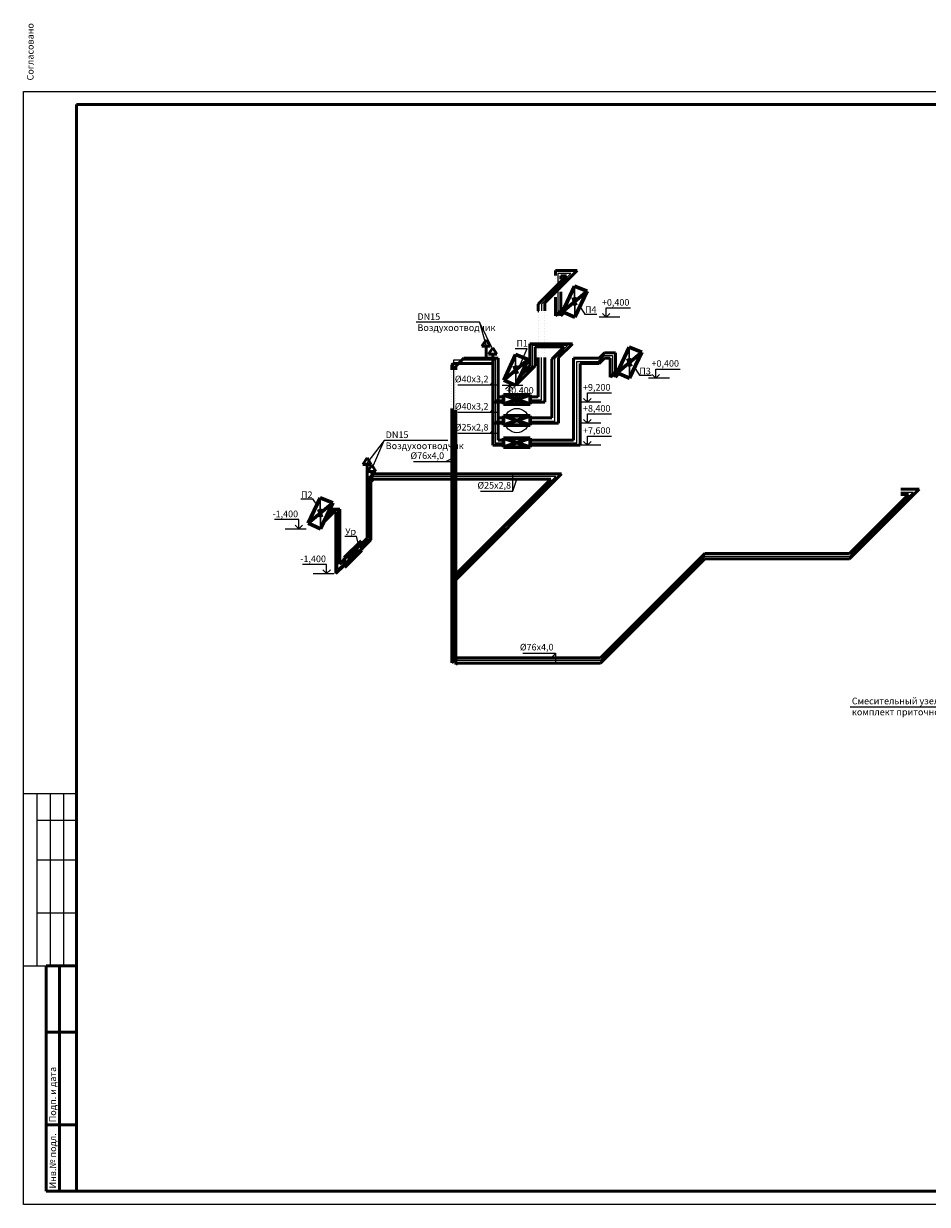
# Model space of a CAD drawing. Units: millimetres. Extents: x 1992 to 135433, y -178712 to 4587.
# Drawn here: x 76033 to 110133, y -178712 to -134148 of the extents above; entities that cross this region are included whole.
import ezdxf
from ezdxf.enums import TextEntityAlignment as Align

# ---------------------------------------------------------------- set-up
doc = ezdxf.new("R2010")
doc.units = ezdxf.units.MM
doc.linetypes.add('Wipeout_Contour', pattern=[1000, 0, -1000])
for name, color, linetype, lineweight in [('допол', 253, 'Continuous', 9), ('Лист - надписи', 7, 'Continuous', 25), ('Лист - толстые', 7, 'Continuous', 53), ('рамка', 7, 'Continuous', 50), ('Слой1', 7, 'Continuous', 20), ('СПЛОШНАЯ ТОНКАЯ', 7, 'Continuous', 20)]:
    doc.layers.add(name, color=color, linetype=linetype, lineweight=lineweight)
doc.styles.get("Standard").update_dxf_attribs({"font": 'ARIAL.TTF'})
doc.styles.add('Ариал', font='ARIAL.TTF')
doc.styles.add('стиль3', font='simplex.shx', dxfattribs={"width": 0.7})
doc.linetypes.add('ZIGZAG', pattern='A,0.00254,-5.08,[131,ltypeshp.shx,S=5.08,R=0,X=-5.08,Y=0],-10.16,[131,ltypeshp.shx,S=5.08,R=180,X=5.08,Y=0],-5.08', length=20.32254)

msp = doc.modelspace()

# ---------------------------------------------------------------- linework, layer by layer
at = {"color": 0, "lineweight": 25}
for p, q in [((76032.6, -178711.6), (76032.6, -136711.6)), ((76032.6, -136711.6), (135432.6, -136711.6)), ((135432.6, -178711.6), (76032.6, -178711.6))]:
    msp.add_line(p, q, dxfattribs=at)
at = {"color": 1, "lineweight": 50}
for p, q in [((96918.4, -143462), (95695.1, -144685.4)), ((96098.4, -143462), (96918.4, -143462)), ((96098.4, -143462), (96098.4, -143653.8)), ((95695.1, -144685.4), (95695.1, -144990.8)), ((96098.4, -144475.7), (96098.4, -145182.1)), ((96462, -144818.4), (96098.4, -145182.1)), ((96739.5, -146231.7), (95128.7, -146231.7)), ((95128.7, -146231.7), (95128.7, -147064.6)), ((96739.5, -146231.7), (96215.8, -146755.4)), ((92194.8, -147020.1), (92241.7, -146973.3)), ((92194.8, -147020.1), (92194.8, -147215.9)), ((92241.7, -146973.3), (93733.7, -146977.8)), ((93733.7, -146977.8), (93733.7, -150064.2)), ((95695.1, -146755.4), (95695.1, -148434.5)), ((96215.8, -146755.4), (96215.8, -149229)), ((97748.2, -146977.8), (97030.2, -146977.8)), ((97030.2, -146977.8), (97030.2, -150064.2)), ((97946.6, -146779.3), (97748.2, -146977.8)), ((97946.6, -146779.3), (98163.8, -146780)), ((98163.8, -146780), (98163.8, -147486.4)), ((95128.7, -147064.6), (94811, -147382.4)), ((98527.5, -147122.8), (98163.8, -147486.4)), ((92194.8, -158276.1), (92194.8, -148676.1)), ((94143.7, -148434.5), (93733.7, -148434.5)), ((95695.1, -148434.5), (95143.7, -148434.5)), ((94143.7, -149229), (93733.7, -149229)), ((96215.8, -149229), (95143.7, -149229)), ((94143.7, -150064.2), (93733.7, -150064.2)), ((97030.2, -150064.2), (95143.7, -150064.2)), ((89134.6, -151437.1), (89229.8, -151341.8)), ((89134.6, -151437.1), (89134.6, -153629.6)), ((89229.8, -151341.8), (95929, -151341.8)), ((92194.8, -155076.1), (95929, -151341.8)), ((107197.8, -154151.2), (109425.3, -151923.7)), ((109130.3, -151923.7), (109425.3, -151923.7)), ((87342.8, -152976.3), (87751, -152574)), ((87751, -152574), (87817.7, -152574)), ((87817.7, -152574), (87817.7, -154907.6)), ((88781, -153983.2), (89134.6, -153629.6)), ((97804, -158085.5), (101738.3, -154151.2)), ((101738.3, -154151.2), (107197.8, -154151.2)), ((87817.7, -154907.6), (88142.1, -154583.2)), ((92385.4, -158085.5), (92194.8, -158276.1)), ((92385.4, -158085.5), (97804, -158085.5))]:
    msp.add_line(p, q, dxfattribs=at)
at = {"linetype": 'Wipeout_Contour', "ltscale": 0.1}
for p, q in [((96098.4, -144475.7), (96098.4, -143462)), ((96298.4, -143664.3), (96298.4, -144273.1)), ((95441.9, -146755.4), (95441.9, -144739.6)), ((95695.1, -146755.4), (95695.1, -144685.4)), ((92194.8, -147020.1), (92194.8, -148676.1)), ((92336.2, -147078.7), (92336.2, -148734.7))]:
    msp.add_line(p, q, dxfattribs=at)
at = {"color": 5, "lineweight": 50}
for p, q in [((96516.6, -143665), (95441.9, -144739.6)), ((96298.4, -143664.3), (96516.6, -143665)), ((96298.4, -143664.3), (96298.4, -143796.8)), ((96298.4, -144273.1), (96298.4, -145182.1)), ((95441.9, -144739.6), (95441.9, -144990.8)), ((96429.5, -145050.7), (96298.4, -145182.1)), ((96426.1, -146346.2), (95328.7, -146346.2)), ((95328.7, -146346.2), (95328.7, -147063.8)), ((96426.1, -146346.2), (95962.6, -146809.6)), ((97949.7, -146577.4), (97749.9, -146777.2)), ((97949.7, -146577.4), (98363.8, -146577.4)), ((98363.8, -146577.4), (98363.8, -147486.4)), ((92336.2, -147078.7), (92640.4, -146774.5)), ((92640.4, -146774.5), (93933.7, -146778.4)), ((93933.7, -146778.4), (93933.7, -149864.1)), ((95441.9, -146755.4), (95441.9, -148234.5)), ((95962.6, -146809.6), (95962.6, -149029)), ((97749.9, -146777.2), (96777.1, -146777.2)), ((96777.1, -146777.2), (96777.1, -149864.1)), ((92336.2, -147078.7), (92336.2, -147215.9)), ((95328.7, -147063.8), (94627.1, -147767)), ((98494.9, -147355), (98363.8, -147486.4)), ((94143.7, -148234.5), (93933.7, -148234.5)), ((95441.9, -148234.5), (95143.7, -148234.5)), ((92336.2, -158334.7), (92336.2, -148734.7)), ((94143.7, -149029), (93933.7, -149029)), ((95962.6, -149029), (95143.7, -149029)), ((94143.7, -149864.1), (93933.7, -149864.1)), ((96777.1, -149864.1), (95143.7, -149864.1)), ((88993.5, -151378.2), (89229.8, -151141.8)), ((88993.5, -151378.2), (88993.5, -153570.7)), ((89229.8, -151141.8), (96329, -151141.8)), ((92336.2, -155134.7), (96329, -151141.8)), ((107197.8, -154351.2), (109825.3, -151723.7)), ((109130.3, -151723.7), (109825.3, -151723.7)), ((87527.4, -152590.2), (87648.2, -152470.8)), ((87648.2, -152470.8), (87958.8, -152470.8)), ((87958.8, -152470.8), (87958.8, -154548.1)), ((88781, -153783.2), (88993.5, -153570.7)), ((87958.8, -154548.1), (88143.6, -154363.3)), ((97804, -158285.5), (101738.3, -154351.2)), ((101738.3, -154351.2), (107197.8, -154351.2)), ((92385.4, -158285.5), (92336.2, -158334.7)), ((92385.4, -158285.5), (97804, -158285.5))]:
    msp.add_line(p, q, dxfattribs=at)
at = {"linetype": 'ZIGZAG', "ltscale": 10}
for p, q in [((95580.7, -144721.6), (96684.3, -143582)), ((96684.3, -143582), (96184.7, -143582)), ((96184.7, -143582), (96184.7, -145166.1)), ((95580.7, -144990.8), (95580.7, -144721.6)), ((96184.7, -145166.1), (96366.8, -145022.5)), ((96551.3, -146298.4), (95224.1, -146298.4)), ((95224.1, -146298.4), (95224.1, -147067)), ((96079.7, -146790), (96551.3, -146298.4)), ((92264.9, -158187.1), (92264.9, -146833.1)), ((92264.9, -146833.1), (93827, -146833.1)), ((93827, -146833.1), (93827, -149972.7)), ((95573.6, -148344.1), (95573.6, -146755.4)), ((96079.7, -149147.7), (96079.7, -146790)), ((96901.3, -149972.7), (96901.3, -146899.1)), ((96901.3, -146899.1), (97716.8, -146899.1)), ((97716.8, -146899.1), (97951.2, -146678)), ((97951.2, -146678), (98246.1, -146678)), ((98246.1, -146678), (98246.1, -147486.2)), ((95224.1, -147067), (94735.1, -147539.9)), ((98246.1, -147486.2), (98432.1, -147326.9)), ((93827, -148344.1), (94143.7, -148344.1)), ((95143.7, -148344.1), (95573.6, -148344.1)), ((93827, -149147.7), (94143.7, -149147.7)), ((95143.7, -149147.7), (96079.7, -149147.7)), ((93827, -149972.7), (94143.7, -149972.7)), ((95143.7, -149972.7), (96901.3, -149972.7)), ((89226.5, -151238), (89055.1, -151430.8)), ((89055.1, -151430.8), (89055.1, -153608.6)), ((96118.2, -151238), (89226.5, -151238)), ((92264.9, -155105.4), (96118.2, -151238)), ((109601.6, -151833.2), (107197.8, -154254.7)), ((109130.3, -151833.2), (109601.6, -151833.2)), ((87700.7, -152534.3), (87452.2, -152753.1)), ((87893.8, -152534.3), (87700.7, -152534.3)), ((87893.8, -154734.3), (87893.8, -152534.3)), ((89055.1, -153608.6), (88781, -153896.5)), ((88145.3, -154493.8), (87893.8, -154734.3)), ((101731.8, -154254.7), (97804, -158187.1)), ((107197.8, -154254.7), (101731.8, -154254.7)), ((97804, -158187.1), (92264.9, -158187.1))]:
    msp.add_line(p, q, dxfattribs=at)
for p, q in [((95441.9, -144739.6), (95441.9, -145040.3)), ((93233.1, -145420.7), (90840, -145420.7)), ((92418.7, -147785.7), (93641.9, -147785.7)), ((93641.9, -147785.7), (93733.7, -147669.3)), ((93641.9, -147785.7), (93933.7, -147785.7)), ((92418.7, -148814.9), (93641.9, -148814.9)), ((93641.9, -148814.9), (93733.7, -148698.4)), ((93641.9, -148814.9), (93933.7, -148814.9)), ((92418.7, -149603.2), (93641.9, -149603.2)), ((93641.9, -149603.2), (93733.7, -149486.8)), ((93641.9, -149603.2), (93933.7, -149603.2)), ((92034.4, -149879.9), (89641.3, -149879.9)), ((91967.6, -150677.3), (92194.8, -150563)), ((90744.4, -150677.3), (91967.6, -150677.3)), ((91967.6, -150677.3), (92336.2, -150677.3)), ((94493.6, -151795.8), (94493.6, -151141.8)), ((94493.6, -151795.8), (94648.5, -151341.8)), ((93270.3, -151795.8), (94493.6, -151795.8)), ((94873.3, -157903.8), (96096.6, -157903.8)), ((96096.6, -157903.8), (95950.1, -158085.5)), ((96096.6, -157903.8), (96096.6, -158285.5))]:
    msp.add_line(p, q)
at = {"color": 0, "lineweight": 20}
for p, q in [((96967.6, -144744.4), (97207.9, -145114)), ((97201.9, -145114), (97657.6, -145114)), ((94581.9, -146412), (95037.6, -146412)), ((99033, -147048.7), (99273.4, -147418.3)), ((99267.3, -147418.3), (99723, -147418.3)), ((86495.3, -152080.3), (86951, -152080.3)), ((87131.3, -152357.7), (86951, -152080.3)), ((112493.7, -159951.8), (107222.2, -159951.8))]:
    msp.add_line(p, q, dxfattribs=at)
at = {"lineweight": 25}
for p, q in [((98528.3, -145228.3), (97743.9, -145228.3)), ((93752.2, -146476.5), (93233.1, -145420.7)), ((93233.1, -145420.7), (93479.1, -146275.3)), ((94778.1, -146999.1), (95037.6, -146412)), ((94871.5, -147808.9), (94087.1, -147808.9)), ((100399.9, -147532.6), (99615.6, -147532.6)), ((97814.6, -148434.5), (97030.2, -148434.5)), ((97814.6, -149229), (97030.2, -149229)), ((89641.3, -149879.9), (88988.5, -150734.5)), ((89193, -150895.9), (89641.3, -149879.9)), ((97814.6, -150064.2), (97030.2, -150064.2)), ((85903, -153211.1), (86687.4, -153211.1)), ((86954.5, -154907.6), (87738.9, -154907.6))]:
    msp.add_line(p, q, dxfattribs=at)
at = {"color": 0, "lineweight": 15}
for p, q in [((98016.7, -145228.1), (97876.7, -145088.2)), ((98016.7, -145228.1), (98016.7, -144879.9)), ((98016.7, -144879.9), (98932, -144879.9)), ((98016.7, -145228.2), (98156.8, -145088.2)), ((99888.3, -147532.5), (99748.3, -147392.5)), ((99888.3, -147532.5), (99888.3, -147184.2)), ((99888.3, -147184.2), (100803.6, -147184.2)), ((99888.3, -147532.5), (100028.4, -147392.5)), ((94359.9, -147809.1), (94219.9, -147949)), ((94359.9, -147809), (94500, -147949)), ((94359.9, -147809.1), (94359.9, -148157.3)), ((94359.9, -148157.3), (94953.6, -148157.3)), ((97303, -148434.4), (97163, -148294.4)), ((97303, -148434.4), (97303, -148086.1)), ((97303, -148086.1), (98218.2, -148086.1)), ((97303, -148434.4), (97443.1, -148294.4)), ((97303, -149228.8), (97163, -149088.9)), ((97303, -149228.8), (97303, -148880.6)), ((97303, -148880.6), (98218.2, -148880.6)), ((97303, -149228.9), (97443.1, -149088.9)), ((97303, -150064), (97303, -149715.8)), ((97303, -149715.8), (98218.2, -149715.8)), ((97303, -150064), (97163, -149924.1)), ((97303, -150064.1), (97443.1, -149924.1)), ((86414.6, -152862.7), (85499.3, -152862.7)), ((86414.6, -153211), (86274.5, -153071)), ((86414.6, -153210.9), (86414.6, -152862.7)), ((86414.6, -153210.9), (86554.6, -153071)), ((87466.1, -154559.3), (86550.9, -154559.3)), ((87466.1, -154907.5), (87466.1, -154559.3)), ((87466.1, -154907.6), (87326, -154767.5)), ((87466.1, -154907.5), (87606.1, -154767.5))]:
    msp.add_line(p, q, dxfattribs=at)
at = {"lineweight": 50}
for p, q in [((93484.1, -146081.8), (93327.9, -146326)), ((93634.1, -146326), (93484.1, -146081.8)), ((93327.9, -146326), (93484.1, -146326)), ((93484.1, -146777.4), (93484.1, -146326)), ((93484.1, -146326), (93634.1, -146326)), ((93733.7, -146384.5), (93577.5, -146628.6)), ((93883.7, -146628.6), (93733.7, -146384.5)), ((93577.5, -146628.6), (93733.7, -146628.6)), ((93733.7, -146734.9), (93733.7, -146628.6)), ((93733.7, -146628.6), (93883.7, -146628.6)), ((93733.7, -146977.8), (93733.7, -146834.9)), ((88993.5, -150541.1), (88837.3, -150785.2)), ((89143.5, -150785.2), (88993.5, -150541.1)), ((88837.3, -150785.2), (88993.5, -150785.2)), ((88993.5, -151378.2), (88993.5, -150785.2)), ((88993.5, -150785.2), (89143.5, -150785.2)), ((89174.4, -150803.9), (89018.3, -151048.1)), ((89018.3, -151048.1), (89174.4, -151048.1)), ((89324.4, -151048.1), (89174.4, -150803.9)), ((89174.4, -151154.3), (89174.4, -151048.1)), ((89174.4, -151048.1), (89324.4, -151048.1)), ((89174.4, -151397.2), (89174.4, -151254.3))]:
    msp.add_line(p, q, dxfattribs=at)
at = {"color": 0, "lineweight": 60, "ltscale": 0.1}
for p, q in [((94143.7, -148159.7), (94143.7, -148509.7)), ((95143.7, -148159.7), (94143.7, -148159.7)), ((94143.7, -148509.6), (95143.8, -148159.8)), ((94144.2, -148160.2), (95143.7, -148509.7)), ((94643.7, -148509.7), (94643.7, -148159.7)), ((95143.7, -148509.7), (95143.7, -148159.7)), ((94143.7, -148509.7), (95143.7, -148509.7)), ((94143.7, -148954.1), (94143.7, -149304.1)), ((95143.7, -148954.1), (94143.7, -148954.1)), ((94143.7, -149304.1), (95143.8, -148954.3)), ((94144.2, -148954.7), (95143.7, -149304.1)), ((95143.7, -149304.1), (95143.7, -148954.1)), ((94143.7, -149304.1), (95143.7, -149304.1)), ((94143.7, -149789.3), (94143.7, -150139.3)), ((95143.7, -149789.3), (94143.7, -149789.3)), ((94143.7, -150139.3), (95143.8, -149789.4)), ((94143.7, -150139.3), (95143.7, -150139.3)), ((94144.2, -149789.9), (95143.7, -150139.3)), ((95143.7, -150139.3), (95143.7, -149789.3)), ((88143.6, -154313.5), (88780, -153677.1)), ((88780, -153677.3), (88143.6, -154660.6)), ((88780, -154024.7), (88780, -153676.9)), ((88143.6, -154312.5), (88780.2, -154024.4)), ((88143.6, -154661.1), (88780, -154024.7)), ((88143.6, -154661.1), (88143.6, -154313.3))]:
    msp.add_line(p, q, dxfattribs=at)
at = {"color": 0, "lineweight": 20, "ltscale": 0.1}
for p in [(88157.3, -153486.1), (88689.1, -153903.7)]:
    msp.add_line(p, (88597.7, -153486.1), dxfattribs=at)
msp.add_circle((94643.4, -149129.2), 459)
at = {"layer": 'допол', "color": 0, "lineweight": 60}
for p, q in [((96366.8, -145022.5), (97295.7, -144246.7)), ((96817.6, -144056.9), (97295.7, -144246.7)), ((96822, -144642.2), (96762.3, -144484.9)), ((96822, -144642.2), (96773, -144786.1)), ((96822, -144642.2), (96872.9, -144474.4)), ((96822, -144642.6), (96873.3, -144786.7)), ((96826.4, -145228.3), (96366.7, -145022.6)), ((98432.2, -147326.8), (99361.1, -146551.1)), ((98883, -146361.2), (99361.2, -146551.1)), ((94147.3, -147603.1), (95076.2, -146827.4)), ((94598.2, -146637.6), (95076.3, -146827.4)), ((94602.6, -147222.9), (94653.5, -147055.1)), ((98887.5, -146946.6), (98827.8, -146789.2)), ((98887.5, -146946.6), (98838.4, -147090.4)), ((98887.5, -146946.6), (98938.4, -146778.7)), ((98887.5, -146946.9), (98938.7, -147091)), ((94602.6, -147222.9), (94542.9, -147065.6)), ((94602.6, -147222.9), (94553.6, -147366.7)), ((94602.6, -147223.3), (94653.8, -147367.3)), ((98891.9, -147532.6), (98432.1, -147326.9)), ((94607, -147808.9), (94147.3, -147603.3)), ((86770.9, -153005.3), (87699.8, -152229.5)), ((87221.7, -152039.7), (87699.8, -152229.5)), ((87226.2, -152625), (87166.4, -152467.7)), ((87226.2, -152625), (87177.1, -152768.9)), ((87226.2, -152625), (87277, -152457.2)), ((87226.2, -152625), (87277.4, -152769.1)), ((87230.5, -153211.1), (86770.8, -153005.4))]:
    msp.add_line(p, q, dxfattribs=at)
at = {"layer": 'Лист - толстые', "color": 0}
for p, q in [((78032.6, -137198.9), (134920.6, -137198.9)), ((78032.6, -137198.9), (78032.6, -178211.6)), ((134918.7, -178211.6), (78032.6, -178211.6))]:
    msp.add_line(p, q, dxfattribs=at)
at = {"layer": 'Лист - толстые', "color": 0, "lineweight": 53}
for p, q in [((76882.6, -169711.6), (76882.6, -178211.6)), ((76882.6, -169711.6), (76882.6, -178211.6)), ((76882.6, -169711.6), (78032.6, -169711.6)), ((77382.6, -169711.6), (77382.6, -178211.6)), ((77382.6, -169711.6), (77382.6, -178211.6)), ((78032.6, -172211.6), (76882.6, -172211.6)), ((76882.6, -175711.6), (78032.6, -175711.6)), ((76882.6, -175711.6), (78032.6, -175711.6)), ((76882.6, -178211.6), (78032.6, -178211.6)), ((76882.6, -178211.6), (78032.6, -178211.6))]:
    msp.add_line(p, q, dxfattribs=at)
at = {"layer": 'Слой1', "color": 0, "linetype": 'ByBlock', "lineweight": 60, "ltscale": 0.7}
for p, q in [((96817.6, -144056.9), (96366.7, -145022.6)), ((97295.7, -144246.7), (96826.4, -145228.3)), ((98883, -146361.2), (98432.1, -147326.9)), ((99361.2, -146551.1), (98891.9, -147532.6)), ((94598.2, -146637.6), (94147.3, -147603.3)), ((95076.3, -146827.4), (94607, -147808.9)), ((87221.7, -152039.7), (86770.8, -153005.4)), ((87699.8, -152229.5), (87230.5, -153211.1))]:
    msp.add_line(p, q, dxfattribs=at)
at = {"layer": 'Слой1', "color": 0, "linetype": 'ByBlock', "lineweight": 30, "ltscale": 0.7}
for p, q in [((96817.6, -144057), (96826.5, -145228.1)), ((98883, -146361.4), (98891.9, -147532.5)), ((94598.2, -146637.7), (94607.1, -147808.8)), ((87221.7, -152039.8), (87230.6, -153210.9))]:
    msp.add_line(p, q, dxfattribs=at)
at = {"layer": 'СПЛОШНАЯ ТОНКАЯ'}
for p, q in [((78032.6, -163211.6), (76032.6, -163211.6)), ((76532.6, -163211.6), (76532.6, -169711.6)), ((77032.6, -163211.6), (77032.6, -169711.6)), ((77532.6, -163211.6), (77532.6, -169711.6)), ((76532.6, -164211.6), (78032.6, -164211.6)), ((76532.6, -165711.6), (78032.6, -165711.6)), ((76532.6, -167711.6), (78032.6, -167711.6)), ((76032.6, -169711.6), (78032.6, -169711.6))]:
    msp.add_line(p, q, dxfattribs=at)

# ---------------------------------------------------------------- texts
at = {"color": 0, "lineweight": 20, "style": 'стиль3'}
for s, p in [('П4', (97212.3, -145069.4)), ('П1', (94628.2, -146340.8)), ('П3', (99263.7, -147386.2)), ('П2', (86498.8, -152054.9))]:
    msp.add_text(s, height=250, dxfattribs=at).set_placement(p)
at = {"color": 0, "style": 'стиль3'}
msp.add_text('Ур', height=250, dxfattribs=at).set_placement((88169.6, -153442.7))
at = {"lineweight": 15, "char_height": 249.03, "attachment_point": 3, "style": 'стиль3'}
for s, insert in [('+0,400', (98889.4, -144544.3)), ('+0,400', (100761, -146848.7)), ('+0,400', (95278.7, -147865.9)), ('+9,200', (98175.6, -147750.6)), ('+8,400', (98175.6, -148545)), ('+7,600', (98175.6, -149380.2)), ('-1,400', (86388.4, -152527.1)), ('-1,400', (87439.9, -154223.7))]:
    msp.add_mtext_dynamic_manual_height_columns(s, width=75.053, gutter_width=12.5, heights=[0], dxfattribs=dict(at, insert=insert))
at = {"color": 5, "style": 'стиль3'}
for s, width, insert, char_height, attachment_point in [('{\\C256;DN15 Воздухоотводчик}', 33.532, (90892.3, -145081.2), 250, 1), ('{\\C256;%%C40х3,2}', 1352.088, (93573.2, -147438.3), 249.034, 3), ('{\\C256;%%C40х3,2}', 1352.088, (93573.2, -148467.4), 249.034, 3), ('{\\C256;%%C25х2,8}', 1352.088, (93573.2, -149255.8), 249.034, 3), ('{\\C256;DN15 Воздухоотводчик}', 33.532, (89693.7, -149540.5), 250, 1), ('{\\C256;%%C76х4,0}', 1352.088, (91898.9, -150329.9), 249.034, 3), ('{\\C256;%%C25х2,8}', 1352.088, (94424.9, -151448.4), 249.034, 3), ('{\\C256;%%C76х4,0}', 1352.088, (96027.9, -157556.3), 249.034, 3)]:
    msp.add_mtext_dynamic_manual_height_columns(s, width=width, gutter_width=12.5, heights=[0], dxfattribs=dict(at, insert=insert, char_height=char_height, attachment_point=attachment_point))
at = {"color": 0, "lineweight": 20, "insert": (107283.7, -159588), "char_height": 250, "width": 6815.671, "attachment_point": 1, "style": 'стиль3'}
msp.add_mtext('Смесительный узел SMEX входит в \\Pкомплект приточной установки NED', dxfattribs=at)
at = {"layer": 'Лист - надписи', "color": 0, "lineweight": 25, "style": 'Ариал'}
for s, p in [('Подп. и дата', (77132.6, -175611.6)), ('Подп. и дата', (77132.6, -175611.6)), ('Инв.№ подл.', (77132.6, -178111.6)), ('Инв.№ подл.', (77132.6, -178111.6))]:
    msp.add_text(s, height=250, rotation=90, dxfattribs=at).set_placement(p, align=Align.MIDDLE_LEFT)
at = {"layer": 'рамка', "color": 0, "insert": (76282.6, -166461.6), "char_height": 250, "width": 6500, "attachment_point": 5, "rotation": 90}
msp.add_mtext('\\pi250;{\\fArial|b0|i0|c204|p34;Согласовано}', dxfattribs=at)

doc.saveas('drawing.dxf')
